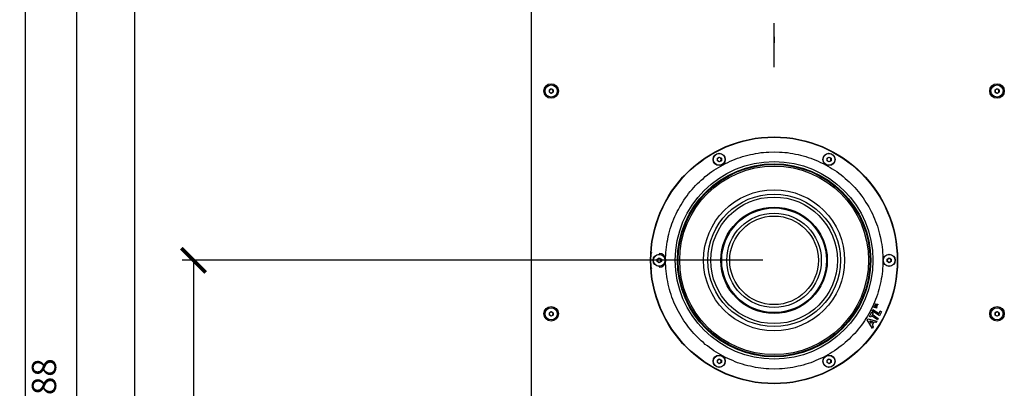
# Model space of a CAD drawing. Units: millimetres. Extents: x 3816 to 7270, y -86 to 2341.
# Drawn here: x 4130 to 4737, y 813 to 1040 of the extents above; entities that cross this region are included whole.
import ezdxf

# ---------------------------------------------------------------- set-up
doc = ezdxf.new("R2010")
doc.units = ezdxf.units.MM
doc.header["$LTSCALE"] = 7
doc.header["$PDSIZE"] = -1
doc.layers.add('DIMENSIONS', color=1, linetype='Continuous')
doc.layers.add('SPEAKER', color=250, linetype='Continuous')
doc.dimstyles.new('ISO-25', dxfattribs={"dimtxt": 15, "dimasz": 15, "dimexe": 1.25, "dimexo": 0.625, "dimtad": 1, "dimdec": 0, "dimtxsty": 'Standard', "dimblk": 'ARCHTICK', "dimcen": 2.5, "dimadec": 0, "dimazin": 0, "dimtfac": 1, "dimtdec": 0, "dimtmove": 0, "dimatfit": 3, "dimfxl": 1, "dimarcsym": 0})

# ---------------------------------------------------------------- blocks, each defined once
blk = doc.blocks.new('_ArchTick')
at = {"color": 0, "linetype": 'ByBlock', "const_width": 0.15}
blk.add_lwpolyline([(-0.5, -0.5), (0.5, 0.5)], dxfattribs=at)
blk = doc.blocks.new('*D41')
at = {"layer": 'Defpoints', "color": 0, "transparency": 16777216}
for p in [(4447.41, 1833.68), (4070.08, 433.72), (4447.41, 433.72)]:
    blk.add_point(p, dxfattribs=at)
at = {"layer": 'DIMENSIONS', "color": 0, "lineweight": -2, "transparency": 16777216}
for p, q in [((4440.41, 1833.68), (4063.08, 1833.68)), ((4070.08, 1833.68), (4070.08, 1153.53)), ((4070.08, 433.72), (4070.08, 1107.7)), ((4440.41, 433.72), (4063.08, 433.72))]:
    blk.add_line(p, q, dxfattribs=at)
at = {"layer": 'DIMENSIONS', "color": 0, "lineweight": -2, "transparency": 16777216, "xscale": 23.114, "yscale": 23.114, "zscale": 23.114}
for p, rotation in [((4070.08, 1833.68), 90), ((4070.08, 433.72), 270)]:
    blk.add_blockref('_ArchTick', p, dxfattribs=dict(at, rotation=rotation))
at = {"layer": 'DIMENSIONS', "color": 0, "transparency": 16777216, "insert": (4070.08, 1130.61), "char_height": 24.5, "attachment_point": 5}
blk.add_mtext('1400', dxfattribs=at)
blk = doc.blocks.new('*D46')
at = {"layer": 'Defpoints', "color": 0, "transparency": 16777216}
for p in [(4595.34, 891.79), (4237.23, 433.72), (4447.41, 433.72)]:
    blk.add_point(p, dxfattribs=at)
at = {"layer": 'DIMENSIONS', "color": 0, "lineweight": -2, "transparency": 16777216}
for p, q in [((4588.34, 891.79), (4230.23, 891.79)), ((4237.23, 891.79), (4237.23, 433.72)), ((4440.41, 433.72), (4230.23, 433.72))]:
    blk.add_line(p, q, dxfattribs=at)
at = {"layer": 'DIMENSIONS', "color": 0, "lineweight": -2, "transparency": 16777216, "xscale": 15, "yscale": 15, "zscale": 15}
for p, rotation in [((4237.23, 891.79), 90), ((4237.23, 433.72), 270)]:
    blk.add_blockref('_ArchTick', p, dxfattribs=dict(at, rotation=rotation))
at = {"layer": 'DIMENSIONS', "color": 0, "transparency": 16777216, "insert": (4219.06, 662.76), "char_height": 15, "attachment_point": 5, "rotation": 90}
blk.add_mtext('458', dxfattribs=at)
blk = doc.blocks.new('*D47')
at = {"layer": 'Defpoints', "color": 0, "transparency": 16777216}
for p in [(4595.4, 1133.75), (4200.78, 433.72), (4447.41, 433.72)]:
    blk.add_point(p, dxfattribs=at)
at = {"layer": 'DIMENSIONS', "color": 0, "lineweight": -2, "transparency": 16777216}
for p, q in [((4588.4, 1133.75), (4193.78, 1133.75)), ((4200.78, 1133.75), (4200.78, 433.72)), ((4440.41, 433.72), (4193.78, 433.72))]:
    blk.add_line(p, q, dxfattribs=at)
at = {"layer": 'DIMENSIONS', "color": 0, "lineweight": -2, "transparency": 16777216, "xscale": 15, "yscale": 15, "zscale": 15}
for p, rotation in [((4200.78, 1133.75), 90), ((4200.78, 433.72), 270)]:
    blk.add_blockref('_ArchTick', p, dxfattribs=dict(at, rotation=rotation))
at = {"layer": 'DIMENSIONS', "color": 0, "transparency": 16777216, "insert": (4182.61, 783.74), "char_height": 15, "attachment_point": 5, "rotation": 90}
blk.add_mtext('700', dxfattribs=at)
blk = doc.blocks.new('*D48')
at = {"layer": 'Defpoints', "color": 0, "transparency": 16777216}
for p in [(4683.77, 1222.13), (4165.11, 433.72), (4447.41, 433.72)]:
    blk.add_point(p, dxfattribs=at)
at = {"layer": 'DIMENSIONS', "color": 0, "lineweight": -2, "transparency": 16777216}
for p, q in [((4676.77, 1222.13), (4158.11, 1222.13)), ((4165.11, 1222.13), (4165.11, 433.72)), ((4440.41, 433.72), (4158.11, 433.72))]:
    blk.add_line(p, q, dxfattribs=at)
at = {"layer": 'DIMENSIONS', "color": 0, "lineweight": -2, "transparency": 16777216, "xscale": 15, "yscale": 15, "zscale": 15}
for p, rotation in [((4165.11, 1222.13), 90), ((4165.11, 433.72), 270)]:
    blk.add_blockref('_ArchTick', p, dxfattribs=dict(at, rotation=rotation))
at = {"layer": 'DIMENSIONS', "color": 0, "transparency": 16777216, "insert": (4146.94, 814.26), "char_height": 15, "attachment_point": 5, "rotation": 90}
blk.add_mtext('788', dxfattribs=at)
blk = doc.blocks.new('*D49')
at = {"layer": 'Defpoints', "color": 0, "transparency": 16777216}
for p in [(4595.34, 1375.82), (4133.44, 433.72), (4449.55, 433.72)]:
    blk.add_point(p, dxfattribs=at)
at = {"layer": 'DIMENSIONS', "color": 0, "lineweight": -2, "transparency": 16777216}
for p, q in [((4588.34, 1375.82), (4126.44, 1375.82)), ((4133.44, 1375.82), (4133.44, 433.72)), ((4442.55, 433.72), (4126.44, 433.72))]:
    blk.add_line(p, q, dxfattribs=at)
at = {"layer": 'DIMENSIONS', "color": 0, "lineweight": -2, "transparency": 16777216, "xscale": 15, "yscale": 15, "zscale": 15}
for p, rotation in [((4133.44, 1375.82), 90), ((4133.44, 433.72), 270)]:
    blk.add_blockref('_ArchTick', p, dxfattribs=dict(at, rotation=rotation))
at = {"layer": 'DIMENSIONS', "color": 0, "transparency": 16777216, "insert": (4115.27, 875.61), "char_height": 15, "attachment_point": 5, "rotation": 90}
blk.add_mtext('942', dxfattribs=at)
blk = doc.blocks.new('*D50')
at = {"layer": 'Defpoints', "color": 0, "transparency": 16777216}
for p in [(4595.34, 1533.75), (4105.62, 433.72), (4447.41, 433.72)]:
    blk.add_point(p, dxfattribs=at)
at = {"layer": 'DIMENSIONS', "color": 0, "lineweight": -2, "transparency": 16777216}
for p, q in [((4588.34, 1533.75), (4098.62, 1533.75)), ((4105.62, 1533.75), (4105.62, 433.72)), ((4440.41, 433.72), (4098.62, 433.72))]:
    blk.add_line(p, q, dxfattribs=at)
at = {"layer": 'DIMENSIONS', "color": 0, "lineweight": -2, "transparency": 16777216, "xscale": 15, "yscale": 15, "zscale": 15}
for p, rotation in [((4105.62, 1533.75), 90), ((4105.62, 433.72), 270)]:
    blk.add_blockref('_ArchTick', p, dxfattribs=dict(at, rotation=rotation))
at = {"layer": 'DIMENSIONS', "color": 0, "transparency": 16777216, "insert": (4087.46, 983.74), "char_height": 15, "attachment_point": 5, "rotation": 90}
blk.add_mtext('1100', dxfattribs=at)

msp = doc.modelspace()

# ---------------------------------------------------------------- linework, layer by layer
at = {"layer": 'SPEAKER', "lineweight": -3}
for points in [[(4445.41, 1831.77), (4445.41, 435.73)], [(4595.4, 1010.95), (4595.4, 1038.13)], [(4595.4, 1029.77), (4595.4, 1026.07)], [(4731.64, 996.98), (4732.91, 997.62), (4734.17, 996.98)], [(4731.64, 995.5), (4731.64, 996.98)], [(4734.17, 996.98), (4734.17, 995.5)], [(4734.17, 995.5), (4732.91, 994.76), (4731.64, 995.5)], [(4519.55, 896.71), (4519.87, 896.5)], [(4523.26, 892.48), (4524.53, 893.22), (4525.8, 892.48)], [(4671.03, 896.5), (4671.24, 896.71)], [(4519.87, 886.87), (4519.55, 886.77)], [(4525.8, 891), (4524.53, 890.26), (4523.26, 891), (4523.26, 892.48)], [(4525.8, 892.48), (4525.8, 891)], [(4671.24, 886.77), (4671.03, 886.87)], [(4456.72, 859.47), (4457.89, 860.22), (4459.16, 859.47)], [(4456.72, 857.99), (4456.72, 859.47)], [(4457.89, 857.25), (4456.72, 857.99)], [(4459.16, 859.47), (4459.16, 857.99), (4457.89, 857.25)], [(4731.64, 859.47), (4732.91, 860.22), (4734.17, 859.47)], [(4731.64, 857.99), (4731.64, 859.47)], [(4732.91, 857.25), (4731.64, 857.99)], [(4734.17, 859.47), (4734.17, 857.99), (4732.91, 857.25)], [(4561.55, 827.95), (4560.38, 828.69), (4560.38, 830.17), (4561.55, 830.81), (4562.82, 830.17)], [(4562.82, 830.17), (4562.82, 828.69), (4561.55, 827.95)], [(4630.51, 828.69), (4629.24, 827.95), (4627.98, 828.69), (4627.98, 830.17), (4629.24, 830.81)], [(4629.24, 830.81), (4630.51, 830.17), (4630.51, 828.69)]]:
    msp.add_lwpolyline(points, dxfattribs=at)
for points in [[(4459.16, 996.98), (4459.16, 995.5), (4457.89, 994.76), (4456.72, 995.5), (4456.72, 996.98), (4457.89, 997.62)], [(4595.4, 958.69), (4598.68, 958.59), (4600.37, 958.48), (4601.95, 958.38), (4603.65, 958.27), (4605.23, 957.95), (4606.93, 957.74), (4608.51, 957.42), (4610.1, 957.11), (4611.69, 956.68), (4613.27, 956.26), (4614.86, 955.84), (4616.45, 955.31), (4618.03, 954.78), (4619.51, 954.25), (4621.1, 953.62), (4622.58, 952.98), (4624.06, 952.24), (4625.54, 951.61), (4627.02, 950.76), (4628.4, 950.02), (4629.88, 949.17), (4631.25, 948.33), (4632.63, 947.48), (4634, 946.53), (4635.38, 945.58), (4636.65, 944.52), (4637.92, 943.46), (4639.19, 942.4), (4640.46, 941.35), (4641.62, 940.29), (4642.78, 939.12), (4643.95, 937.96), (4645.11, 936.69), (4646.17, 935.53), (4647.23, 934.26), (4648.28, 932.99), (4649.24, 931.61), (4650.19, 930.34), (4651.14, 928.97), (4651.99, 927.59), (4652.94, 926.11), (4653.68, 924.74), (4654.53, 923.26), (4655.27, 921.88), (4656.01, 920.4), (4656.64, 918.92), (4657.28, 917.33), (4657.91, 915.85), (4658.54, 914.27), (4659.07, 912.79), (4659.5, 911.2), (4660.03, 909.61), (4660.45, 908.03), (4660.77, 906.44), (4661.19, 904.75), (4661.4, 903.16), (4661.72, 901.57), (4661.93, 899.88), (4662.14, 898.29), (4662.25, 896.6), (4662.35, 895.02), (4662.35, 893.32), (4662.46, 891.74), (4662.35, 890.04), (4662.35, 888.46), (4662.25, 886.77), (4662.14, 885.18), (4661.93, 883.49), (4661.72, 881.9), (4661.4, 880.31), (4661.19, 878.62), (4660.77, 877.03), (4660.45, 875.45), (4660.03, 873.86), (4659.5, 872.27), (4659.07, 870.69), (4658.54, 869.1), (4657.91, 867.62), (4657.28, 866.03), (4656.64, 864.55), (4656.01, 863.07), (4655.27, 861.59), (4654.53, 860.11), (4653.68, 858.73), (4652.94, 857.25), (4651.99, 855.88), (4651.14, 854.5), (4650.19, 853.13), (4649.24, 851.86), (4648.28, 850.48), (4647.23, 849.21), (4646.17, 847.95), (4645.11, 846.68), (4643.95, 845.51), (4642.78, 844.35), (4641.62, 843.19), (4640.46, 842.13), (4639.19, 840.96), (4637.92, 839.91), (4636.65, 838.95), (4635.38, 837.9), (4634, 836.94), (4632.63, 835.99), (4631.25, 835.15), (4629.88, 834.3), (4628.4, 833.45), (4627.02, 832.61), (4625.54, 831.87), (4624.06, 831.13), (4622.58, 830.49), (4621.1, 829.86), (4619.51, 829.22), (4618.03, 828.59), (4616.45, 828.06), (4614.86, 827.64), (4613.27, 827.11), (4611.69, 826.68), (4610.1, 826.37), (4608.51, 826.05), (4606.93, 825.73), (4605.23, 825.41), (4603.65, 825.2), (4601.95, 824.99), (4600.37, 824.89), (4598.68, 824.78), (4595.4, 824.67), (4592.12, 824.78), (4590.53, 824.89), (4588.84, 824.99), (4587.25, 825.2), (4585.56, 825.41), (4583.97, 825.73), (4582.39, 826.05), (4580.8, 826.37), (4579.11, 826.68), (4577.52, 827.11), (4575.93, 827.64), (4574.45, 828.06), (4572.87, 828.59), (4571.28, 829.22), (4569.8, 829.86), (4568.32, 830.49), (4566.73, 831.13), (4565.36, 831.87), (4563.87, 832.61), (4562.39, 833.45), (4561.02, 834.3), (4559.54, 835.15), (4558.16, 835.99), (4556.89, 836.94), (4555.52, 837.9), (4554.25, 838.95), (4552.87, 839.91), (4551.71, 840.96), (4550.44, 842.13), (4549.28, 843.19), (4548.01, 844.35), (4546.95, 845.51), (4545.79, 846.68), (4544.73, 847.95), (4543.67, 849.21), (4542.61, 850.48), (4541.66, 851.86), (4540.6, 853.13), (4539.76, 854.5), (4538.81, 855.88), (4537.96, 857.25), (4537.11, 858.73), (4536.37, 860.11), (4535.63, 861.59), (4534.89, 863.07), (4534.15, 864.55), (4533.52, 866.03), (4532.88, 867.62), (4532.35, 869.1), (4531.82, 870.69), (4531.3, 872.27), (4530.87, 873.86), (4530.45, 875.45), (4530.03, 877.03), (4529.71, 878.62), (4529.39, 880.31), (4529.18, 881.9), (4528.97, 883.49), (4528.76, 885.18), (4528.65, 886.77), (4528.55, 888.46), (4528.44, 890.04), (4528.44, 891.74), (4528.44, 893.32), (4528.55, 895.02), (4528.65, 896.6), (4528.76, 898.29), (4528.97, 899.88), (4529.18, 901.57), (4529.39, 903.16), (4529.71, 904.75), (4530.03, 906.44), (4530.45, 908.03), (4530.87, 909.61), (4531.3, 911.2), (4531.82, 912.79), (4532.35, 914.27), (4532.88, 915.85), (4533.52, 917.33), (4534.15, 918.92), (4534.89, 920.4), (4535.63, 921.88), (4536.37, 923.26), (4537.11, 924.74), (4537.96, 926.11), (4538.81, 927.59), (4539.76, 928.97), (4540.6, 930.34), (4541.66, 931.61), (4542.61, 932.99), (4543.67, 934.26), (4544.73, 935.53), (4545.79, 936.69), (4546.95, 937.96), (4548.01, 939.12), (4549.28, 940.29), (4550.44, 941.35), (4551.71, 942.4), (4552.87, 943.46), (4554.25, 944.52), (4555.52, 945.58), (4556.89, 946.53), (4558.16, 947.48), (4559.54, 948.33), (4561.02, 949.17), (4562.39, 950.02), (4563.87, 950.76), (4565.36, 951.61), (4566.73, 952.24), (4568.32, 952.98), (4569.8, 953.62), (4571.28, 954.25), (4572.87, 954.78), (4574.45, 955.31), (4575.93, 955.84), (4577.52, 956.26), (4579.11, 956.68), (4580.8, 957.11), (4582.39, 957.42), (4583.97, 957.74), (4585.56, 957.95), (4587.25, 958.27), (4588.84, 958.38), (4590.53, 958.48), (4592.12, 958.59)], [(4560.38, 953.3), (4560.38, 954.78), (4561.55, 955.52), (4562.82, 954.78), (4562.82, 953.3), (4561.55, 952.56)], [(4627.98, 953.3), (4627.98, 954.78), (4629.24, 955.52), (4630.51, 954.78), (4630.51, 953.3), (4629.24, 952.56)], [(4666.37, 893.22), (4667.54, 892.48), (4667.54, 891), (4666.37, 890.26), (4665.1, 891), (4665.1, 892.48)], [(4657.28, 862.86), (4657.17, 862.65), (4656.96, 862.75), (4657.28, 863.49), (4657.49, 863.39), (4657.38, 863.07), (4658.54, 862.65), (4658.44, 862.33)], [(4658.76, 863.18), (4658.65, 862.97), (4657.38, 863.81), (4657.49, 864.02), (4658.65, 864.02), (4657.8, 864.76), (4657.91, 864.98), (4659.39, 864.66), (4659.28, 864.34), (4658.33, 864.55), (4659.07, 863.92), (4658.97, 863.71), (4657.91, 863.71)], [(4655.48, 857.57), (4654.95, 856.62), (4654.1, 857.15), (4655.69, 860), (4656.43, 859.47), (4655.9, 858.52), (4659.6, 855.88), (4659.07, 855.03)], [(4661.61, 860), (4660.45, 857.57), (4655.9, 860.53), (4656.32, 861.48), (4660.13, 859.05), (4660.87, 860.53)], [(4656.53, 850.7), (4656.01, 849.74), (4652.83, 855.03), (4653.26, 855.77), (4658.65, 854.19), (4658.12, 853.34), (4656.96, 853.66), (4655.9, 851.75)], [(4656.01, 853.97), (4655.37, 852.71), (4654.31, 854.5)]]:
    msp.add_lwpolyline(points, close=True, dxfattribs=at)
for centre, radius in [((4457.83, 996.3), 4.5), ((4457.83, 996.3), 3.76), ((4732.85, 996.3), 4.5), ((4732.85, 996.3), 3.76), ((4595.34, 891.79), 76.21), ((4595.34, 891.79), 76), ((4561.49, 954.09), 3.76), ((4561.49, 954.09), 3.65), ((4629.19, 954.09), 3.76), ((4629.19, 954.09), 3.65), ((4595.34, 891.79), 60.98), ((4595.34, 891.79), 59.61), ((4595.34, 891.79), 59.18), ((4595.34, 891.79), 58.23), ((4595.34, 891.79), 43.53), ((4595.34, 891.79), 40.88), ((4595.34, 891.79), 39.08), ((4595.34, 891.79), 32.84), ((4595.34, 891.79), 32.31), ((4595.34, 891.79), 32.31), ((4595.34, 891.79), 29.14), ((4595.34, 891.79), 27.34), ((4524.47, 891.79), 3.76), ((4524.47, 891.79), 3.65), ((4666.32, 891.79), 3.76), ((4666.32, 891.79), 3.65), ((4457.83, 858.79), 4.5), ((4457.83, 858.79), 3.76), ((4732.85, 858.79), 4.5), ((4732.85, 858.79), 3.76), ((4561.49, 829.49), 3.76), ((4561.49, 829.49), 3.65), ((4629.19, 829.49), 3.76), ((4629.19, 829.49), 3.65)]:
    msp.add_circle(centre, radius, dxfattribs=at)
for centre, radius, start, end in [((4457.83, 996.3), 1.22, 119.99818, 179.99999), ((4457.83, 996.3), 1.22, 180.00001, 240.00182), ((4457.83, 996.3), 1.22, 60.00185, 119.99815), ((4457.83, 996.3), 1.22, 0.00001, 60.00182), ((4457.83, 996.3), 1.22, 299.99818, 359.99999), ((4732.85, 996.3), 1.22, 119.99818, 179.99999), ((4732.85, 996.3), 1.22, 180.00001, 240.00182), ((4732.85, 996.3), 1.22, 60.00185, 119.99815), ((4732.85, 996.3), 1.22, 0.00001, 60.00182), ((4732.85, 996.3), 1.22, 299.99818, 359.99999), ((4457.83, 996.3), 1.22, 240.00185, 299.99815), ((4732.85, 996.3), 1.22, 240.00185, 299.99815), ((4561.49, 954.09), 1.22, 119.99818, 179.99999), ((4561.49, 954.09), 1.22, 180.00001, 240.00182), ((4561.49, 954.09), 1.22, 60.00185, 119.99815), ((4561.49, 954.09), 1.22, 0.00001, 60.00182), ((4561.49, 954.09), 1.22, 299.99818, 359.99999), ((4629.19, 954.09), 1.22, 119.99818, 179.99999), ((4629.19, 954.09), 1.22, 180.00001, 240.00182), ((4629.19, 954.09), 1.22, 60.00185, 119.99815), ((4629.19, 954.09), 1.22, 0.00001, 60.00182), ((4629.19, 954.09), 1.22, 299.99818, 359.99999), ((4561.49, 954.09), 1.22, 240.00185, 299.99815), ((4629.19, 954.09), 1.22, 240.00185, 299.99815), ((4524.47, 891.79), 1.22, 119.99818, 179.99999), ((4524.47, 891.79), 1.22, 60.00185, 119.99815), ((4524.37, 891.79), 4.28, 270, 90), ((4524.47, 891.79), 1.22, 0.00001, 60.00182), ((4666.32, 891.79), 1.22, 119.99818, 179.99999), ((4666.32, 891.79), 1.22, 60.00185, 119.99815), ((4666.32, 891.79), 1.22, 0.00001, 60.00182), ((4524.47, 891.79), 1.22, 180.00001, 240.00182), ((4524.47, 891.79), 1.22, 240.00185, 299.99815), ((4524.47, 891.79), 1.22, 299.99818, 359.99999), ((4666.32, 891.79), 1.22, 180.00001, 240.00182), ((4666.32, 891.79), 1.22, 240.00185, 299.99815), ((4666.32, 891.79), 1.22, 299.99818, 359.99999), ((4457.83, 858.79), 1.22, 119.99818, 179.99999), ((4457.83, 858.79), 1.22, 180.00001, 240.00182), ((4457.83, 858.79), 1.22, 60.00185, 119.99815), ((4457.83, 858.79), 1.22, 240.00185, 299.99815), ((4457.83, 858.79), 1.22, 0.00001, 60.00182), ((4457.83, 858.79), 1.22, 299.99818, 359.99999), ((4732.85, 858.79), 1.22, 119.99818, 179.99999), ((4732.85, 858.79), 1.22, 180.00001, 240.00182), ((4732.85, 858.79), 1.22, 60.00185, 119.99815), ((4732.85, 858.79), 1.22, 240.00185, 299.99815), ((4732.85, 858.79), 1.22, 0.00001, 60.00182), ((4732.85, 858.79), 1.22, 299.99818, 359.99999), ((4561.49, 829.49), 1.22, 119.99818, 179.99999), ((4561.49, 829.49), 1.22, 180.00001, 240.00182), ((4561.49, 829.49), 1.22, 60.00185, 119.99815), ((4561.49, 829.49), 1.22, 240.00185, 299.99815), ((4561.49, 829.49), 1.22, 0.00001, 60.00182), ((4561.49, 829.49), 1.22, 299.99818, 359.99999), ((4629.19, 829.49), 1.22, 119.99818, 179.99999), ((4629.19, 829.49), 1.22, 180.00001, 240.00182), ((4629.19, 829.49), 1.22, 60.00185, 119.99815), ((4629.19, 829.49), 1.22, 240.00185, 299.99815), ((4629.19, 829.49), 1.22, 0.00001, 60.00182), ((4629.19, 829.49), 1.22, 299.99818, 359.99999)]:
    msp.add_arc(centre, radius, start, end, dxfattribs=at)

# ---------------------------------------------------------------- dimensions: what is measured, and where the dimension line sits
at = {"layer": 'DIMENSIONS'}
for base, p1, p2, override, picture, middle in [((4070.08, 433.72), (4447.41, 1833.68), (4447.41, 433.72), {"dimtxt": 24.5, "dimasz": 23.114, "dimexe": 7, "dimexo": 7, "dimgap": 10.668, "dimtih": 1, "dimtoh": 1, "dimzin": 0, "dimadec": 2, "dimtzin": 0}, '*D41', (4070.08, 1130.61)), ((4133.44, 433.72), (4595.34, 1375.82), (4449.55, 433.72), {"dimexe": 7, "dimexo": 7, "dimgap": 10.668, "dimzin": 0, "dimadec": 2, "dimtzin": 0}, '*D49', (4133.44, 875.61)), ((4165.11, 433.72), (4683.77, 1222.13), (4447.41, 433.72), {"dimexe": 7, "dimexo": 7, "dimgap": 10.668, "dimzin": 0, "dimadec": 2, "dimtzin": 0}, '*D48', (4165.11, 814.26))]:
    dim = msp.add_linear_dim(base=base, p1=p1, p2=p2, angle=90, dimstyle='ISO-25', override=override, dxfattribs=at)
    dim.commit()
    dim.dimension.update_dxf_attribs({"geometry": picture, "text_midpoint": middle, "dimtype": 160})
for base, p1, picture, middle in [((4105.62, 433.72), (4595.34, 1533.75), '*D50', (4087.46, 983.74)), ((4200.78, 433.72), (4595.4, 1133.75), '*D47', (4182.61, 783.74)), ((4237.23, 433.72), (4595.34, 891.79), '*D46', (4219.06, 662.76))]:
    dim = msp.add_linear_dim(base=base, p1=p1, p2=(4447.41, 433.72), angle=90, dimstyle='ISO-25', override={"dimexe": 7, "dimexo": 7, "dimgap": 10.668, "dimzin": 0, "dimadec": 2, "dimtzin": 0}, dxfattribs=at)
    dim.commit()
    dim.dimension.update_dxf_attribs({"geometry": picture, "text_midpoint": middle})

doc.saveas('drawing.dxf')
